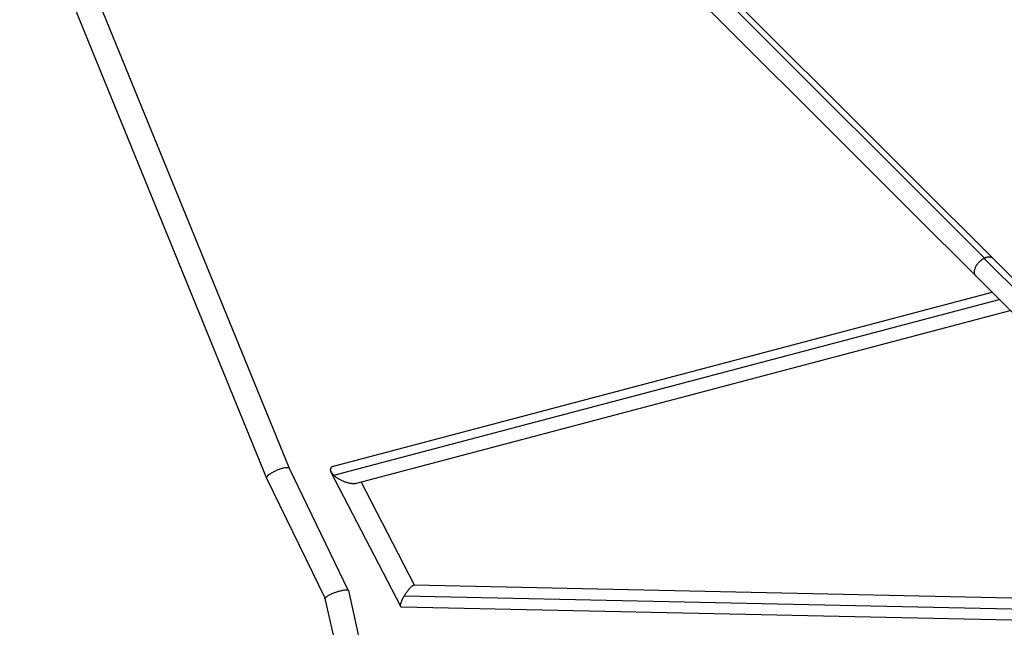
# Model space of a CAD drawing. Units: millimetres. Extents: x -4441 to 4441, y -4441 to 4441.
# Drawn here: x -1994 to -1152, y 861 to 1381 of the extents above; entities that cross this region are included whole.
import ezdxf

# ---------------------------------------------------------------- set-up
doc = ezdxf.new("R2010")
doc.units = ezdxf.units.MM
doc.header["$LTSCALE"] = 20
doc.layers.add('2d', color=230, linetype='Continuous')

msp = doc.modelspace()

# ---------------------------------------------------------------- linework, layer by layer
at = {"layer": '2d'}
for p, q in [((-2394.39, 2409.24), (-541.56, 556.41)), ((-2409.24, 2394.39), (-582.3, 567.45)), ((-1959.73, 1477.26), (-1764.04, 997.62)), ((-1978.87, 1468.56), (-1783.24, 989.08)), ((-1416.45, 1424.15), (-1169.32, 1177.02)), ((-1169.5, 1176.93), (-1134.76, 1142.19)), ((-1726.09, 999.1), (-1162.79, 1147.94)), ((-1725.77, 991.41), (-1156.63, 1141.78)), ((-1706.29, 984.68), (-1147.24, 1132.39)), ((-1764.04, 997.64), (-1713.33, 892.92)), ((-1668.52, 879.09), (-1728.18, 994.39)), ((-1783.22, 989.05), (-1733.27, 885.91)), ((-1656.63, 897.45), (-1702.31, 985.73)), ((-1713.3, 892.82), (-1580.99, 301.17)), ((-960.85, 882.39), (-1657.07, 897.46)), ((-1733.28, 885.96), (-1601.99, 298.84)), ((-959.38, 872.8), (-1665.57, 888.09)), ((-957.92, 863.32), (-1667.88, 878.69))]:
    msp.add_line(p, q, dxfattribs=at)
for points, weights in [([(-1169.5, 1176.93), (-1175.85, 1173.83), (-1181.22, 1166.37), (-1176.83, 1161.98)], [1, 0.578919861998, 0.42669678463, 0.543330767897]), ([(-1169.32, 1177.02), (-1169.38, 1176.99), (-1169.44, 1176.97), (-1169.5, 1176.93)], [1, 0.999961368058, 0.999961368058, 1]), ([(-1161.98, 1176.83), (-1163.72, 1178.57), (-1166.59, 1178.31), (-1169.32, 1177.02)], [0.543330767897, 0.60936728491, 0.761590362277, 1]), ([(-1783.24, 989.08), (-1785.13, 993.72), (-1766.23, 1002.14), (-1764.04, 997.64)], [1, 0.338465164767, 0.338465164767, 1]), ([(-1726.09, 999.1), (-1728.85, 998.37), (-1729.29, 996.53), (-1728.18, 994.39)], [0.626926619778, 0.677702364633, 0.80206015804, 1]), ([(-1728.18, 994.39), (-1727.68, 993.43), (-1726.87, 992.42), (-1725.77, 991.41)], [1, 0.986353630202, 0.986353630202, 1]), ([(-1783.22, 989.05), (-1783.22, 989.06), (-1783.23, 989.07), (-1783.24, 989.08)], [1, 0.999980247937, 0.999980247937, 1]), ([(-1725.77, 991.41), (-1720.78, 986.8), (-1712.12, 983.14), (-1706.29, 984.68)], [1, 0.665470553517, 0.541112760109, 0.626926619778]), ([(-1733.28, 885.96), (-1734.2, 890.06), (-1715.16, 896.7), (-1713.33, 892.92)], [1, 0.349326696878, 0.349326696878, 1]), ([(-1713.33, 892.92), (-1713.32, 892.89), (-1713.3, 892.86), (-1713.3, 892.82)], [1, 0.999808131632, 0.999808131632, 1]), ([(-1665.57, 888.09), (-1662.48, 893.47), (-1658.92, 897.5), (-1657.07, 897.46)], [1, 0.776117484703, 0.738538034246, 0.887261648629]), ([(-1668.52, 879.09), (-1669.17, 880.34), (-1668.03, 883.79), (-1665.57, 888.09)], [1, 0.868440054744, 0.868440054744, 1]), ([(-1667.88, 878.69), (-1668.18, 878.7), (-1668.39, 878.84), (-1668.52, 879.09)], [0.887261648629, 0.917260895841, 0.954840346298, 1])]:
    msp.add_rational_spline(points, weights, degree=3, dxfattribs=at)

doc.saveas('drawing.dxf')
